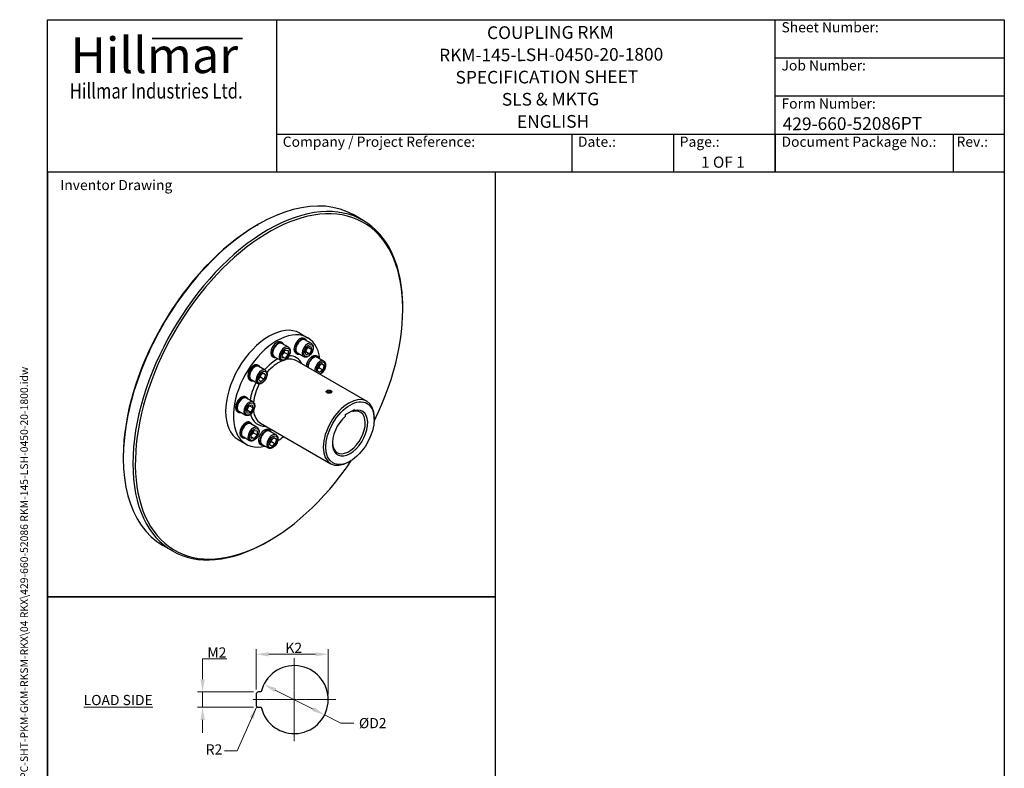
# Model space of a CAD drawing. Units: millimetres. Extents: x 93 to 1254, y 12 to 1634.
# Drawn here: x 93 to 1254, y 751 to 1634 of the extents above; entities that cross this region are included whole.
import ezdxf
from ezdxf.enums import TextEntityAlignment as Align

# ---------------------------------------------------------------- set-up
doc = ezdxf.new("R2010")
doc.units = ezdxf.units.MM
doc.header["$LTSCALE"] = 6
doc.linetypes.add('CHAIN', pattern=[0.3543, 0.2362, -0.0295, 0.0591, -0.0295])
doc.linetypes.add('LONG_DASH_DOTTED', pattern=[0.3001, 0.2362, -0.0295, 0.0049, -0.0295])
for name, color, linetype, lineweight in [('Bend Extents(Hillmar_metric)', 7, 'Continuous', 35), ('Center Mark(Hillmar_metric)', 7, 'LONG_DASH_DOTTED', 18), ('Dimensions(Hillmar_metric)', 7, 'Continuous', 13), ('Sketch Geometry(Hillmar_metric)', 7, 'Continuous', 25), ('Symbols(Hillmar_metric)', 7, 'Continuous', 18), ('Visible Edges(Hillmar_metric)', 7, 'Continuous', 25)]:
    doc.layers.add(name, color=color, linetype=linetype, lineweight=lineweight)
doc.layers.add('Visible Tangent Edges(Hillmar_Metric)', color=7, linetype='Continuous', lineweight=25, true_color=0xc0c0c0)
doc.styles.add('Hillmar_Imperial_Parts_List', font='arial.ttf')
doc.styles.add('Hillmar_metric_Dimensions', font='arial.ttf')
doc.styles.add('Hillmar_metric_Logo', font='timesbd.ttf')
doc.styles.add('Hillmar_metric_parts_list', font='arial.ttf')
doc.styles.add('Hillmar_metric_title_block', font='arial.ttf')
doc.styles.add('Text Style48', font='arial.ttf')
doc.styles.add('Text Style95', font='arial.ttf')
doc.styles.add('Text Style96', font='arialbd.ttf')
doc.dimstyles.new('DEFAULT-ISO-Method 1b-Hillmar_metric', dxfattribs={"dimscale": 6, "dimtxt": 2, "dimasz": 2.5, "dimexe": 1, "dimexo": 1, "dimgap": 0.25, "dimtad": 1, "dimtih": 1, "dimtoh": 1, "dimrnd": 1e-08, "dimdsep": 46, "dimtxsty": 'Hillmar_metric_Dimensions', "dimcen": 0.09, "dimdle": 8, "dimclrd": 7, "dimclre": 7, "dimclrt": 7, "dimazin": 2, "dimtfac": 0.75, "dimtmove": 0, "dimatfit": 3, "dimfxl": 1, "dimtolj": 1, "dimlwd": 9, "dimlwe": 9, "dimarcsym": 0})
doc.dimstyles.new('DEFAULT-ISO-Method 1b-Hillmar_metric$7', dxfattribs={"dimscale": 6, "dimtxt": 2, "dimasz": 2.5, "dimexe": 1, "dimexo": 1, "dimgap": 0.25, "dimtad": 1, "dimtih": 1, "dimtoh": 1, "dimrnd": 1e-08, "dimdsep": 46, "dimtxsty": 'Hillmar_metric_Dimensions', "dimcen": 0.09, "dimdle": 8, "dimclrd": 7, "dimclre": 7, "dimclrt": 7, "dimazin": 2, "dimtfac": 0.75, "dimtmove": 0, "dimatfit": 3, "dimfxl": 1, "dimtolj": 1, "dimlwd": 15, "dimlwe": 9, "dimarcsym": 0})

# ---------------------------------------------------------------- blocks, each defined once
blk = doc.blocks.new('Borders Default Border')
at = {"layer": 'Sketch Geometry(Hillmar_metric)', "flags": 128}
blk.add_lwpolyline([(21, 12), (21, 272.4), (209, 272.4), (209, 12), (21, 12)], dxfattribs=at)
blk = doc.blocks.new('Title Blocks Hillmar_Metric')
at = {"layer": 'Bend Extents(Hillmar_metric)'}
blk.add_line((46, 267.97), (63.74, 267.97), dxfattribs=at)
at = {"layer": 'Visible Edges(Hillmar_metric)'}
for p, q in [((25.42, 241.67), (25.42, 271.67)), ((25.42, 271.67), (213.42, 271.67)), ((70.42, 271.67), (70.42, 241.67)), ((168.42, 241.67), (168.42, 271.67)), ((213.42, 271.67), (213.42, 241.67)), ((168.42, 264.17), (213.42, 264.17)), ((168.42, 256.67), (213.42, 256.67)), ((70.42, 249.17), (213.42, 249.17)), ((128.42, 249.17), (128.42, 241.67)), ((148.42, 249.17), (148.42, 241.67)), ((168.42, 249.17), (168.42, 241.67)), ((203.42, 241.67), (203.42, 249.17)), ((213.42, 241.67), (25.42, 241.67))]:
    blk.add_line(p, q, dxfattribs=at)
at = {"layer": 'Symbols(Hillmar_metric)', "color": 7}
for s, insert, char_height, width, attachment_point, style in [('  Sheet Number:', (168.42, 269.92), 2, 24.474, 4, 'Hillmar_Imperial_Parts_List'), ('\\fTimes New Roman|b1|i0;\\H7.0000;Hillmar', (46.42, 264.67), 7, 40.7951, 5, 'Hillmar_metric_Logo'), ('  Job Number:', (168.42, 262.42), 2, 25.6993, 4, 'Hillmar_Imperial_Parts_List'), ('\\fTimes New Roman|b1|i0;\\W0.80;\\H3.0000; Hillmar Industries Ltd.', (46.42, 257.67), 3, 39.1243, 5, 'Hillmar_metric_Logo'), ('  Form Number:', (168.42, 254.92), 2, 28.5371, 4, 'Hillmar_Imperial_Parts_List'), ('  Company / Project Reference:', (70.42, 247.42), 2, 44.6915, 4, 'Hillmar_Imperial_Parts_List'), ('  Date.:', (128.42, 247.42), 2, 17.1049, 4, 'Hillmar_Imperial_Parts_List'), ('  Page.:', (148.42, 247.42), 2, 13.531, 4, 'Hillmar_Imperial_Parts_List'), ('  Document Package No.:', (168.42, 247.42), 2, 33.9954, 4, 'Hillmar_Imperial_Parts_List'), (' Rev.:', (203.42, 247.42), 2, 16.4122, 4, 'Hillmar_Imperial_Parts_List')]:
    blk.add_mtext(s, dxfattribs=dict(at, insert=insert, char_height=char_height, width=width, attachment_point=attachment_point, style=style))
at = {"layer": 'Symbols(Hillmar_metric)', "color": 7, "insert": (27.92, 239.17), "char_height": 2, "attachment_point": 4, "style": 'Hillmar_metric_parts_list'}
blk.add_mtext('\\fArial|b0|i0;\\H2.0000;Inventor Drawing', dxfattribs=at)
at = {"layer": 'Symbols(Hillmar_metric)', "color": 7}
for tag, p, height, rotation, style in [('<Line1>_001', (111.79, 267.86), 2.5, 0.2344, 'Text Style96'), ('<Line2>_001', (102.38, 263.45), 2.5, 0.2344, 'Text Style96'), ('<Line3>_001', (105.6, 259.09), 2.5, 0.2344, 'Text Style96'), ('<Line4>_001', (114.7, 254.76), 2.5, 0.2344, 'Text Style96'), ('<Line5>_001', (117.67, 250.39), 2.5, 0.2344, 'Text Style96'), ('<Form_Number>_001', (169.88, 249.94), 2.5, 0.2344, 'Text Style48'), ('<Page>_001', (153.84, 242.55), 2.2, 0.2344, 'Text Style95'), ('FILENAME_AND_PATH_001', (21.59, 14.11), 1.5, 90, 'Hillmar_metric_title_block')]:
    blk.add_attdef(tag, p, '', height=height, rotation=rotation, dxfattribs=dict(at, style=style))
at = {"layer": 'Symbols(Hillmar_metric)', "color": 7, "style": 'Text Style48'}
for tag, p in [('<Sheet_Number>', (169.92, 266.17)), ('<Job_Number>', (169.92, 258.67)), ('<Document_Package_Number.>', (169.92, 243.67))]:
    blk.add_attdef(tag, text='', height=2.5, rotation=0.2344, dxfattribs=at).set_placement(p, align=Align.MIDDLE_LEFT)
at = {"layer": 'Symbols(Hillmar_metric)', "color": 7}
for tag, height, style, p in [('<Date>', 2.2, 'Text Style95', (138.42, 243.67)), ('<Document_Package_Number_Rev..>', 2.5, 'Text Style48', (208.42, 243.67))]:
    blk.add_attdef(tag, text='', height=height, rotation=0.2344, dxfattribs=dict(at, style=style)).set_placement(p, align=Align.MIDDLE_CENTER)
blk = doc.blocks.new('*D27')
at = {"layer": 'Defpoints', "color": 0, "linetype": 'Continuous', "transparency": 16777216}
for p in [(381.1, 850.5), (452.7, 814.5)]:
    blk.add_point(p, dxfattribs=at)
at = {"layer": 'Dimensions(Hillmar_metric)', "color": 7, "linetype": 'Continuous', "lineweight": 9, "transparency": 16777216}
for p, q in [((394.5, 843.8), (439.3, 821.3)), ((452.7, 814.5), (472, 804.8)), ((472, 804.8), (487, 804.8))]:
    blk.add_line(p, q, dxfattribs=at)
at = {"layer": 'Dimensions(Hillmar_metric)', "color": 7, "linetype": 'Continuous', "transparency": 16777216}
for points in [[(395.7, 846), (393.4, 841.5), (381.1, 850.5)], [(440.4, 823.5), (438.2, 819), (452.7, 814.5)]]:
    blk.add_solid(points, dxfattribs=at)
at = {"layer": 'Dimensions(Hillmar_metric)', "color": 7, "linetype": 'Continuous', "lineweight": 13, "transparency": 16777216, "insert": (507.6, 804.8), "char_height": 12, "attachment_point": 5, "style": 'Hillmar_metric_Dimensions'}
blk.add_mtext('\\A1; ØD2', dxfattribs=at)
blk = doc.blocks.new('*D28')
at = {"layer": 'Defpoints', "color": 0, "linetype": 'Continuous', "transparency": 16777216}
for p in [(457, 886), (371.9, 838.5), (457, 832.5)]:
    blk.add_point(p, dxfattribs=at)
at = {"layer": 'Dimensions(Hillmar_metric)', "color": 7, "linetype": 'Continuous', "lineweight": 9, "transparency": 16777216}
for p, q in [((371.9, 844.5), (371.9, 892)), ((386.9, 886), (442, 886)), ((457, 838.5), (457, 892))]:
    blk.add_line(p, q, dxfattribs=at)
at = {"layer": 'Dimensions(Hillmar_metric)', "color": 7, "linetype": 'Continuous', "transparency": 16777216}
for points in [[(386.9, 888.5), (386.9, 883.5), (371.9, 886)], [(442, 888.5), (442, 883.5), (457, 886)]]:
    blk.add_solid(points, dxfattribs=at)
at = {"layer": 'Dimensions(Hillmar_metric)', "color": 7, "linetype": 'Continuous', "lineweight": 13, "transparency": 16777216, "insert": (414.5, 893.6), "char_height": 12, "attachment_point": 5, "style": 'Hillmar_metric_Dimensions'}
blk.add_mtext('\\A1; K2', dxfattribs=at)
blk = doc.blocks.new('*D29')
at = {"layer": 'Defpoints', "color": 0, "linetype": 'Continuous', "transparency": 16777216}
for p in [(374.9, 841.5), (308.9, 823.5), (374.9, 823.5)]:
    blk.add_point(p, dxfattribs=at)
at = {"layer": 'Dimensions(Hillmar_metric)', "color": 7, "linetype": 'Continuous', "lineweight": 9, "transparency": 16777216}
for p, q in [((308.9, 856.5), (308.9, 880.6)), ((308.9, 880.6), (337.5, 880.6)), ((368.9, 841.5), (302.9, 841.5)), ((308.9, 823.5), (308.9, 841.5)), ((368.9, 823.5), (302.9, 823.5)), ((308.9, 808.5), (308.9, 793.5))]:
    blk.add_line(p, q, dxfattribs=at)
at = {"layer": 'Dimensions(Hillmar_metric)', "color": 7, "linetype": 'Continuous', "transparency": 16777216}
for points in [[(306.4, 856.5), (311.4, 856.5), (308.9, 841.5)], [(306.4, 808.5), (311.4, 808.5), (308.9, 823.5)]]:
    blk.add_solid(points, dxfattribs=at)
at = {"layer": 'Dimensions(Hillmar_metric)', "color": 7, "linetype": 'Continuous', "lineweight": 13, "transparency": 16777216, "insert": (323.9, 888.1), "char_height": 12, "attachment_point": 5, "style": 'Hillmar_metric_Dimensions'}
blk.add_mtext('\\A1; M2', dxfattribs=at)

msp = doc.modelspace()

# ---------------------------------------------------------------- linework, layer by layer
at = {"layer": 'Center Mark(Hillmar_metric)', "linetype": 'CHAIN'}
for p, q in [((416.93, 881.572), (416.93, 783.471)), ((465.981, 832.522), (368.069, 832.522))]:
    msp.add_line(p, q, dxfattribs=at)
at = {"layer": 'Sketch Geometry(Hillmar_metric)'}
for p, q in [((654.247, 1454.4), (126, 1454.4)), ((126, 1454.4), (126, 953.895)), ((654.247, 953.895), (654.247, 1454.4)), ((126, 953.895), (654.247, 953.895)), ((654.247, 953.895), (126, 953.895)), ((126, 953.895), (126, 139.162)), ((654.247, 139.162), (654.247, 953.895)), ((371.93, 838.522), (371.93, 826.522)), ((377.904, 841.522), (374.93, 841.522)), ((374.93, 823.522), (377.904, 823.522))]:
    msp.add_line(p, q, dxfattribs=at)
for centre, radius, start, end in [((416.93, 832.522), 40.051, 192.986162, 167.013838), ((374.93, 838.522), 3, 90, 180), ((374.93, 826.522), 3, 180, 270)]:
    msp.add_arc(centre, radius, start, end, dxfattribs=at)
at = {"layer": 'Visible Edges(Hillmar_metric)'}
for p, q in [((373.066, 1392.122), (374.48, 1392.938)), ((498.294, 1397.55), (486.98, 1404.082)), ((544.893, 1292.918), (544.893, 1294.551)), ((402.815, 1253.404), (401.401, 1254.221)), ((423.458, 1264.665), (432.651, 1259.358)), ((430.086, 1257.688), (428.672, 1258.505)), ((437.223, 1252.413), (429.586, 1256.822)), ((409.952, 1248.129), (402.315, 1252.538)), ((402.777, 1240.191), (406.324, 1244.573)), ((406.324, 1244.573), (409.848, 1244.227)), ((409.848, 1244.227), (409.824, 1239.499)), ((429.555, 1242.655), (432.197, 1247.774)), ((430.929, 1239.01), (429.555, 1242.655)), ((430.703, 1242.933), (434.946, 1240.483)), ((432.197, 1247.774), (436.214, 1249.248)), ((433.345, 1248.052), (437.588, 1245.602)), ((437.588, 1245.602), (434.946, 1240.483)), ((436.214, 1249.248), (437.588, 1245.602)), ((392.815, 1236.084), (391.401, 1236.9)), ((400.952, 1232.541), (393.315, 1236.95)), ((402.753, 1235.464), (402.777, 1240.191)), ((406.277, 1235.118), (402.753, 1235.464)), ((402.761, 1237.147), (406.277, 1235.118)), ((405.581, 1241.949), (409.824, 1239.499)), ((409.824, 1239.499), (406.277, 1235.118)), ((420.086, 1240.368), (418.672, 1241.184)), ((419.772, 1232.152), (502.504, 1184.387)), ((428.223, 1236.824), (420.586, 1241.234)), ((434.946, 1240.483), (430.929, 1239.01)), ((444.597, 1237.044), (443.183, 1237.861)), ((451.734, 1231.769), (444.097, 1236.178)), ((375.544, 1226.198), (374.13, 1227.015)), ((382.681, 1220.923), (375.044, 1225.332)), ((444.058, 1220.37), (445.476, 1225.609)), ((446.664, 1218.246), (444.058, 1220.37)), ((445.476, 1225.609), (449.501, 1228.724)), ((446.446, 1223.811), (450.688, 1221.361)), ((450.688, 1221.361), (446.664, 1218.246)), ((452.107, 1226.601), (449.042, 1228.37)), ((449.501, 1228.724), (452.107, 1226.601)), ((452.107, 1226.601), (450.688, 1221.361)), ((365.544, 1208.878), (364.13, 1209.694)), ((373.681, 1205.334), (366.044, 1209.744)), ((375.005, 1209.523), (376.423, 1214.763)), ((377.611, 1207.399), (375.005, 1209.523)), ((376.423, 1214.763), (380.448, 1217.878)), ((377.393, 1212.964), (381.635, 1210.515)), ((381.635, 1210.515), (377.611, 1207.399)), ((379.989, 1217.523), (383.054, 1215.754)), ((380.448, 1217.878), (383.054, 1215.754)), ((383.054, 1215.754), (381.635, 1210.515)), ((455.633, 1197.074), (455.569, 1197.038)), ((455.614, 1195.67), (456.64, 1196.864)), ((456.894, 1194.56), (455.614, 1195.67)), ((456.64, 1196.864), (458.944, 1196.949)), ((456.64, 1194.78), (456.64, 1196.864)), ((458.944, 1196.949), (460.224, 1195.839)), ((458.944, 1194.635), (458.944, 1196.949)), ((460.224, 1195.839), (459.198, 1194.644)), ((460.205, 1197.074), (460.3, 1197.02)), ((361.033, 1188.799), (359.619, 1189.615)), ((368.17, 1183.524), (360.533, 1187.933)), ((459.198, 1194.644), (456.894, 1194.56)), ((360.502, 1173.766), (363.144, 1178.885)), ((361.876, 1170.121), (360.502, 1173.766)), ((361.65, 1174.044), (365.893, 1171.594)), ((363.144, 1178.885), (367.161, 1180.359)), ((364.292, 1179.163), (368.535, 1176.713)), ((368.535, 1176.713), (365.893, 1171.594)), ((367.161, 1180.359), (368.535, 1176.713)), ((477.364, 1168.606), (487.971, 1174.73)), ((486.557, 1172.245), (485.113, 1173.079)), ((487.971, 1174.73), (487.971, 1173.122)), ((351.033, 1171.478), (349.619, 1172.295)), ((359.17, 1167.935), (351.533, 1172.344)), ((365.893, 1171.594), (361.876, 1170.121)), ((477.364, 1166.998), (477.364, 1168.606)), ((511.306, 1163.299), (511.306, 1164.932)), ((366.073, 1158.707), (364.658, 1159.523)), ((373.209, 1153.431), (365.573, 1157.841)), ((366.034, 1145.493), (369.581, 1149.875)), ((369.581, 1149.875), (373.105, 1149.529)), ((373.105, 1149.529), (373.082, 1144.801)), ((377.272, 1158.54), (460.004, 1110.775)), ((388.304, 1150.002), (386.89, 1150.818)), ((350.958, 1139.091), (360.151, 1133.784)), ((356.073, 1141.386), (354.658, 1142.203)), ((364.209, 1137.843), (356.573, 1142.252)), ((366.011, 1140.766), (366.034, 1145.493)), ((369.534, 1140.42), (366.011, 1140.766)), ((366.019, 1142.449), (369.534, 1140.42)), ((368.839, 1147.251), (373.082, 1144.801)), ((373.082, 1144.801), (369.534, 1140.42)), ((387.765, 1133.327), (389.183, 1138.566)), ((395.441, 1144.726), (387.804, 1149.136)), ((389.183, 1138.566), (393.208, 1141.682)), ((392.75, 1141.327), (395.814, 1139.558)), ((393.208, 1141.682), (395.814, 1139.558)), ((395.814, 1139.558), (394.396, 1134.318)), ((378.304, 1132.681), (376.89, 1133.498)), ((386.441, 1129.138), (378.804, 1133.547)), ((390.371, 1131.203), (387.765, 1133.327)), ((390.153, 1136.768), (394.396, 1134.318)), ((394.396, 1134.318), (390.371, 1131.203)), ((215.381, 1119.004), (215.381, 1117.371)), ((482.668, 1113.697), (481.254, 1112.88)), ((273.294, 1007.839), (261.98, 1014.371)), ((387.208, 1019.799), (385.794, 1018.983))]:
    msp.add_line(p, q, dxfattribs=at)
for centre, major_axis, start_param, end_param in [((374.48, 1209.227), (-112.5, -194.856), 3.14159265, 6.28318531), ((387.208, 1201.878), (-111.5, -193.124), 1.69066926, 7.73410871), ((385.794, 1202.695), (112.5, 194.856), 5.49778714, 10.21017612), ((373.066, 1210.043), (-111.5, -193.124), 3.92699082, 5.49778714), ((387.208, 1201.878), (36.25, 62.787), 0, 3.14159265), ((396.401, 1196.571), (36.25, 62.787), 5.64312018, 9.93181782), ((396.401, 1245.561), (5, 8.66), 0, 3.14159265), ((397.815, 1244.744), (5, 8.66), 5.8321585, 9.87580477), ((397.815, 1244.744), (-4.5, -7.794), 3.14159265, 6.28318531), ((423.672, 1249.844), (5, 8.66), 0, 3.14159265), ((425.086, 1249.028), (5, 8.66), 5.8321585, 9.87580477), ((425.086, 1249.028), (-4.5, -7.794), 3.14159265, 6.28318531), ((438.183, 1229.201), (5, 8.66), 0, 2.29817268), ((439.597, 1228.384), (5, 8.66), 5.8321585, 8.58135798), ((439.597, 1228.384), (4.5, 7.794), 0, 2.40207158), ((369.13, 1218.354), (5, 8.66), 0, 3.14159265), ((370.544, 1217.538), (5, 8.66), 5.8321585, 9.87580477), ((370.544, 1217.538), (-4.5, -7.794), 3.14159265, 6.28318531), ((354.619, 1180.955), (5, 8.66), 0, 3.14159265), ((356.033, 1180.139), (5, 8.66), 5.8321585, 9.87580477), ((356.033, 1180.139), (-4.5, -7.794), 3.14159265, 6.28318531), ((481.254, 1147.581), (21.25, 36.806), 5.49778714, 10.21017612), ((482.668, 1146.765), (-14.75, -25.548), 4.18404981, 9.95311713), ((481.254, 1147.581), (13.75, 23.816), 2.39192738, 6.79235684), ((359.658, 1150.863), (5, 8.66), 0, 3.14159265), ((361.073, 1150.046), (5, 8.66), 5.8321585, 9.87580477), ((361.073, 1150.046), (-4.5, -7.794), 3.14159265, 6.28318531), ((381.89, 1142.158), (5, 8.66), 0, 3.14159265), ((383.304, 1141.341), (5, 8.66), 5.8321585, 9.87580477), ((383.304, 1141.341), (-4.5, -7.794), 3.14159265, 6.28318531), ((396.401, 1196.571), (36.25, 62.787), 3.94673312, 4.08602003)]:
    msp.add_ellipse(centre, major_axis=major_axis, ratio=0.57735027, start_param=start_param, end_param=end_param, dxfattribs=at)
for centre, major_axis in [((457.919, 1195.754), (3.233, 0)), ((482.668, 1146.765), (20.25, 35.074))]:
    msp.add_ellipse(centre, major_axis=major_axis, ratio=0.57735027, dxfattribs=at)
for points, knots in [([(409.952, 1248.129), (410.44, 1247.847), (410.862, 1247.455), (411.553, 1246.486), (411.807, 1245.899), (412.147, 1244.536), (412.202, 1243.742), (412.089, 1242.053), (411.909, 1241.154), (411.341, 1239.37), (410.954, 1238.485), (410.015, 1236.81), (409.464, 1236.02), (408.244, 1234.601), (407.574, 1233.973), (406.16, 1232.944), (405.415, 1232.544), (403.926, 1232.057), (403.177, 1231.959), (401.924, 1232.11), (401.411, 1232.276), (400.952, 1232.541)], [2.35042203, 2.35042203, 2.35042203, 2.35042203, 2.60750561, 2.60750561, 2.88925722, 2.88925722, 3.21621938, 3.21621938, 3.55910667, 3.55910667, 3.89928434, 3.89928434, 4.23741691, 4.23741691, 4.57713572, 4.57713572, 4.92003784, 4.92003784, 5.25053069, 5.25053069, 5.49201468, 5.49201468, 5.49201468, 5.49201468]), ([(437.223, 1252.413), (437.711, 1252.131), (438.133, 1251.739), (438.825, 1250.77), (439.079, 1250.183), (439.418, 1248.819), (439.473, 1248.025), (439.36, 1246.336), (439.18, 1245.437), (438.612, 1243.653), (438.225, 1242.769), (437.286, 1241.094), (436.736, 1240.304), (435.515, 1238.884), (434.845, 1238.256), (433.431, 1237.227), (432.686, 1236.828), (431.197, 1236.34), (430.449, 1236.242), (429.196, 1236.394), (428.682, 1236.56), (428.223, 1236.824)], [1.65229033, 1.65229033, 1.65229033, 1.65229033, 1.90937391, 1.90937391, 2.19112552, 2.19112552, 2.51808768, 2.51808768, 2.86097497, 2.86097497, 3.20115264, 3.20115264, 3.53928521, 3.53928521, 3.87900402, 3.87900402, 4.22190614, 4.22190614, 4.55239899, 4.55239899, 4.79388298, 4.79388298, 4.79388298, 4.79388298]), ([(451.734, 1231.769), (452.222, 1231.487), (452.644, 1231.095), (453.335, 1230.126), (453.589, 1229.539), (453.929, 1228.175), (453.984, 1227.382), (453.871, 1225.693), (453.691, 1224.794), (453.123, 1223.01), (452.736, 1222.125), (451.797, 1220.45), (451.246, 1219.66), (450.026, 1218.241), (449.356, 1217.613), (448.205, 1216.775), (447.745, 1216.497), (447.276, 1216.273)], [0.95415863, 0.95415863, 0.95415863, 0.95415863, 1.21124221, 1.21124221, 1.49299382, 1.49299382, 1.81995598, 1.81995598, 2.16284327, 2.16284327, 2.50302094, 2.50302094, 2.8411535, 2.8411535, 3.18087232, 3.18087232, 3.3965726, 3.3965726, 3.3965726, 3.3965726]), ([(382.681, 1220.923), (383.169, 1220.641), (383.591, 1220.248), (384.282, 1219.28), (384.536, 1218.693), (384.876, 1217.329), (384.931, 1216.535), (384.817, 1214.846), (384.638, 1213.947), (384.07, 1212.163), (383.683, 1211.279), (382.744, 1209.604), (382.193, 1208.814), (380.973, 1207.394), (380.302, 1206.766), (378.889, 1205.737), (378.144, 1205.338), (376.654, 1204.85), (375.906, 1204.752), (374.653, 1204.904), (374.139, 1205.07), (373.681, 1205.334)], [3.04855373, 3.04855373, 3.04855373, 3.04855373, 3.30563731, 3.30563731, 3.58738893, 3.58738893, 3.91435108, 3.91435108, 4.25723838, 4.25723838, 4.59741604, 4.59741604, 4.93554861, 4.93554861, 5.27526742, 5.27526742, 5.61816954, 5.61816954, 5.94866239, 5.94866239, 6.19014639, 6.19014639, 6.19014639, 6.19014639]), ([(454.662, 1195.301), (454.618, 1195.435), (454.596, 1195.57), (454.596, 1195.956), (454.679, 1196.227), (455.018, 1196.719), (455.274, 1196.941), (455.569, 1197.111)], [2.189895212, 2.189895212, 2.189895212, 2.189895212, 2.254440646, 2.254440646, 2.379687261, 2.379687261, 2.504933875, 2.504933875, 2.504933875, 2.504933875]), ([(455.569, 1197.111), (455.864, 1197.282), (456.238, 1197.424), (457.047, 1197.598), (457.481, 1197.632), (457.889, 1197.621)], [0.500986775, 0.500986775, 0.500986775, 0.500986775, 0.626233389, 0.626233389, 0.748517473, 0.748517473, 0.748517473, 0.748517473]), ([(461.176, 1196.061), (461.22, 1195.94), (461.243, 1195.819), (461.243, 1195.474), (461.159, 1195.231), (460.82, 1194.778), (460.564, 1194.568), (460.269, 1194.398)], [1.187921662, 1.187921662, 1.187921662, 1.187921662, 1.252467096, 1.252467096, 1.377713711, 1.377713711, 1.502960325, 1.502960325, 1.502960325, 1.502960325]), ([(460.269, 1194.398), (459.974, 1194.227), (459.6, 1194.074), (458.781, 1193.858), (458.336, 1193.796), (457.704, 1193.776), (457.482, 1193.781), (457.261, 1193.8)], [1.502960325, 1.502960325, 1.502960325, 1.502960325, 1.628206939, 1.628206939, 1.753453554, 1.753453554, 1.817998988, 1.817998988, 1.817998988, 1.817998988]), ([(368.17, 1183.524), (368.658, 1183.242), (369.08, 1182.849), (369.772, 1181.881), (370.025, 1181.293), (370.365, 1179.93), (370.42, 1179.136), (370.307, 1177.447), (370.127, 1176.548), (369.559, 1174.764), (369.172, 1173.88), (368.233, 1172.205), (367.683, 1171.415), (366.462, 1169.995), (365.792, 1169.367), (364.378, 1168.338), (363.633, 1167.938), (362.144, 1167.451), (361.395, 1167.353), (360.143, 1167.505), (359.629, 1167.67), (359.17, 1167.935)], [3.74668543, 3.74668543, 3.74668543, 3.74668543, 4.00376901, 4.00376901, 4.28552063, 4.28552063, 4.61248278, 4.61248278, 4.95537008, 4.95537008, 5.29554774, 5.29554774, 5.63368031, 5.63368031, 5.97339912, 5.97339912, 6.31630124, 6.31630124, 6.64679409, 6.64679409, 6.88827809, 6.88827809, 6.88827809, 6.88827809]), ([(373.209, 1153.431), (373.698, 1153.149), (374.12, 1152.757), (374.811, 1151.788), (375.065, 1151.201), (375.405, 1149.838), (375.46, 1149.044), (375.346, 1147.355), (375.167, 1146.456), (374.599, 1144.672), (374.212, 1143.787), (373.273, 1142.113), (372.722, 1141.322), (371.501, 1139.903), (370.831, 1139.275), (369.417, 1138.246), (368.673, 1137.846), (367.183, 1137.359), (366.435, 1137.261), (365.182, 1137.412), (364.668, 1137.578), (364.209, 1137.843)], [4.44481713, 4.44481713, 4.44481713, 4.44481713, 4.70190071, 4.70190071, 4.98365233, 4.98365233, 5.31061448, 5.31061448, 5.65350178, 5.65350178, 5.99367944, 5.99367944, 6.33181201, 6.33181201, 6.67153082, 6.67153082, 7.01443294, 7.01443294, 7.34492579, 7.34492579, 7.58640979, 7.58640979, 7.58640979, 7.58640979]), ([(395.441, 1144.726), (395.93, 1144.444), (396.351, 1144.052), (397.043, 1143.083), (397.297, 1142.496), (397.637, 1141.133), (397.691, 1140.339), (397.578, 1138.65), (397.398, 1137.751), (396.83, 1135.967), (396.443, 1135.082), (395.504, 1133.408), (394.954, 1132.617), (393.733, 1131.198), (393.063, 1130.57), (391.649, 1129.541), (390.904, 1129.141), (389.415, 1128.654), (388.667, 1128.556), (387.414, 1128.707), (386.9, 1128.873), (386.441, 1129.138)], [5.14294883, 5.14294883, 5.14294883, 5.14294883, 5.40003241, 5.40003241, 5.68178403, 5.68178403, 6.00874618, 6.00874618, 6.35163348, 6.35163348, 6.69181114, 6.69181114, 7.02994371, 7.02994371, 7.36966253, 7.36966253, 7.71256465, 7.71256465, 8.04305749, 8.04305749, 8.28454149, 8.28454149, 8.28454149, 8.28454149])]:
    msp.add_open_spline(points, degree=3, knots=knots, dxfattribs=at)
for points, weights in [([(405.581, 1241.949), (405.417, 1242.716), (405.343, 1243.362)], [1, 1.03951760114, 1.05884599264]), ([(429.592, 1242.727), (430.096, 1242.84), (430.703, 1242.933)], [1.05116254281, 1.03234329546, 1]), ([(430.703, 1242.933), (431.435, 1245.832), (433.345, 1248.052)], [1, 1.15470053838, 1]), ([(433.345, 1248.052), (433.31, 1248.112), (433.276, 1248.17)], [1, 1.00371537772, 1.00725229411]), ([(402.77, 1238.929), (403.78, 1240.538), (405.581, 1241.949)], [1.06020347092, 1.11376880103, 1]), ([(444.736, 1222.875), (445.466, 1223.352), (446.446, 1223.811)], [1.06975899314, 1.05311832239, 1]), ([(446.446, 1223.811), (446.511, 1225.437), (446.857, 1226.678)], [1, 1.07943603587, 1.07729402604]), ([(375.683, 1212.028), (376.413, 1212.506), (377.393, 1212.964)], [1.06975899314, 1.05311832239, 1]), ([(377.393, 1212.964), (377.458, 1214.59), (377.804, 1215.832)], [1, 1.07943603587, 1.07729402604]), ([(360.539, 1173.838), (361.042, 1173.951), (361.65, 1174.044)], [1.05116254281, 1.03234329546, 1]), ([(361.65, 1174.044), (362.382, 1176.943), (364.292, 1179.163)], [1, 1.15470053838, 1]), ([(364.292, 1179.163), (364.257, 1179.222), (364.223, 1179.281)], [1, 1.00371537772, 1.00725229411]), ([(487.971, 1173.122), (487.237, 1172.669), (486.557, 1172.245)], [1, 1.02885527872, 1.05714285714]), ([(366.028, 1144.231), (367.037, 1145.84), (368.839, 1147.251)], [1.06020347092, 1.11376880103, 1]), ([(368.839, 1147.251), (368.675, 1148.018), (368.601, 1148.664)], [1, 1.03951760114, 1.05884599264]), ([(390.153, 1136.768), (390.219, 1138.394), (390.564, 1139.635)], [1, 1.07943603587, 1.07729402604]), ([(388.443, 1135.832), (389.174, 1136.31), (390.153, 1136.768)], [1.06975899314, 1.05311832239, 1])]:
    msp.add_rational_spline(points, weights, degree=2, dxfattribs=at)
at = {"layer": 'Visible Tangent Edges(Hillmar_Metric)'}
for centre, major_axis, start_param, end_param in [((432.723, 1244.619), (4.5, 7.794), 0, 3.14159265), ((405.452, 1240.335), (4.5, 7.794), 0, 3.14159265), ((396.401, 1196.571), (-22.75, -39.404), 3.88724377, 4.39432014), ((398.522, 1195.346), (21.25, 36.806), 0.6524899, 1.26437824), ((398.522, 1195.346), (21.25, 36.806), 0, 0.50106609), ((396.401, 1196.571), (22.75, 39.404), 5.91802334, 6.60695976), ((447.234, 1223.975), (4.5, 7.794), 0, 2.40207158), ((448.082, 1223.485), (3.9, 6.755), 3.69173211, 8.87463851), ((378.181, 1213.129), (4.5, 7.794), 0, 3.14159265), ((396.401, 1196.571), (-22.75, -39.404), 4.79535568, 5.30504052), ((398.522, 1195.346), (21.25, 36.806), 1.64617327, 2.21390959), ((363.67, 1175.73), (4.5, 7.794), 0, 3.14159265), ((398.522, 1195.346), (-21.25, -36.806), 5.64207203, 6.28318531), ((396.401, 1196.571), (-22.75, -39.404), 5.75909293, 6.64834728), ((368.709, 1145.637), (4.5, 7.794), 0, 3.14159265), ((390.941, 1136.932), (4.5, 7.794), 0, 3.14159264)]:
    msp.add_ellipse(centre, major_axis=major_axis, ratio=0.57735027, start_param=start_param, end_param=end_param, dxfattribs=at)
for centre, major_axis in [((406.3, 1239.845), (3.9, 6.755)), ((433.571, 1244.129), (3.9, 6.755)), ((379.029, 1212.639), (-3.9, -6.755)), ((364.518, 1175.24), (-3.9, -6.755)), ((369.558, 1145.147), (-3.9, -6.755)), ((391.79, 1136.442), (-3.9, -6.755))]:
    msp.add_ellipse(centre, major_axis=major_axis, ratio=0.57735027, dxfattribs=at)

# ---------------------------------------------------------------- block references
at = {"xscale": 6, "yscale": 6, "zscale": 6}
msp.add_blockref('Title Blocks Hillmar_Metric', (-26.513, 4.379), dxfattribs=at).add_auto_attribs({'FILENAME_AND_PATH_001': 'C:\\Vault_Workspace\\HILLMAR\\HILLMAR PRODUCTION\\04 THRUSTER DB\\0700-4\\07004005 PKM-GKM-RKSM-RKX\\SPC-SHT-PKM-GKM-RKSM-RKX\\04 RKX\\429-660-52086 RKM-145-LSH-0450-20-1800.idw', '<Line1>_001': 'COUPLING RKM', '<Line2>_001': 'RKM-145-LSH-0450-20-1800', '<Line3>_001': 'SPECIFICATION SHEET', '<Line4>_001': 'SLS & MKTG', '<Line5>_001': 'ENGLISH', '<Form_Number>_001': '429-660-52086PT', '<Page>_001': '1 OF 1'})
msp.add_blockref('Borders Default Border', (0, 0), dxfattribs=at)

# ---------------------------------------------------------------- texts
at = {"layer": 'Symbols(Hillmar_metric)', "color": 7, "insert": (168.691, 838.037), "char_height": 12, "width": 89.45122, "attachment_point": 1, "style": 'Hillmar_metric_parts_list'}
msp.add_mtext('{\\fArial|b0|i0;\\H12.0000;\\LLOAD SIDE}', dxfattribs=at)
at = {"layer": 'Symbols(Hillmar_metric)', "color": 7, "insert": (322.326, 772.176), "char_height": 12.0396, "attachment_point": 5, "style": 'Hillmar_metric_Dimensions'}
msp.add_mtext('{R2}', dxfattribs=at)

# ---------------------------------------------------------------- dimensions: what is measured, and where the dimension line sits
at = {"layer": 'Dimensions(Hillmar_metric)', "color": 7, "linetype": 'Continuous', "lineweight": 13}
for base, p1, p2, angle, text, override, picture, middle in [((308.9, 823.522), (374.93, 841.522), (374.93, 823.522), 90, ' M2', {"dimgap": 0.25, "dimdec": 2, "dimlfac": 0.166667, "dimtol": 0, "dimlim": 0, "dimtp": 0, "dimtm": 0, "dimtdec": 2, "dimtofl": 1, "dimatfit": 1}, '*D29', (323.93, 880.587)), ((456.981, 886.037), (371.93, 838.522), (456.981, 832.522), 180, ' K2', {"dimgap": 0.25, "dimtih": 0, "dimtoh": 0, "dimdec": 2, "dimlfac": 0.166667, "dimtol": 0, "dimlim": 0, "dimtp": 0, "dimtm": 0, "dimtdec": 2, "dimtofl": 0, "dimatfit": 1}, '*D28', (414.456, 886.037))]:
    dim = msp.add_linear_dim(base=base, p1=p1, p2=p2, angle=angle, text=text, dimstyle='DEFAULT-ISO-Method 1b-Hillmar_metric', override=override, dxfattribs=at)
    dim.commit()
    dim.dimension.update_dxf_attribs({"geometry": picture, "text_midpoint": middle, "dimtype": 160})
dim = msp.add_diameter_dim_2p(p1=(381.144, 850.505), p2=(452.717, 814.538), text=' ØD2', dimstyle='DEFAULT-ISO-Method 1b-Hillmar_metric', override={"dimgap": 0.25, "dimtad": 0, "dimdec": 2, "dimlfac": 0.166667, "dimtol": 0, "dimlim": 0, "dimtp": 0, "dimtm": 0, "dimtdec": 2, "dimatfit": 2}, dxfattribs=at)
dim.commit()
dim.dimension.update_dxf_attribs({"geometry": '*D27', "text_midpoint": (507.632, 804.843), "dimtype": 163})

# ---------------------------------------------------------------- leaders
at = {"layer": 'Symbols(Hillmar_metric)', "color": 7, "linetype": 'Continuous', "lineweight": 18, "annotation_type": 0, "has_hookline": 1, "hookline_direction": 1, "text_width": 19.291}
msp.add_leader([(372.809, 824.4), (349.577, 772.176), (334.577, 772.176)], dimstyle='DEFAULT-ISO-Method 1b-Hillmar_metric$7', override={"dimtad": 0}, dxfattribs=at)

doc.saveas('drawing.dxf')
